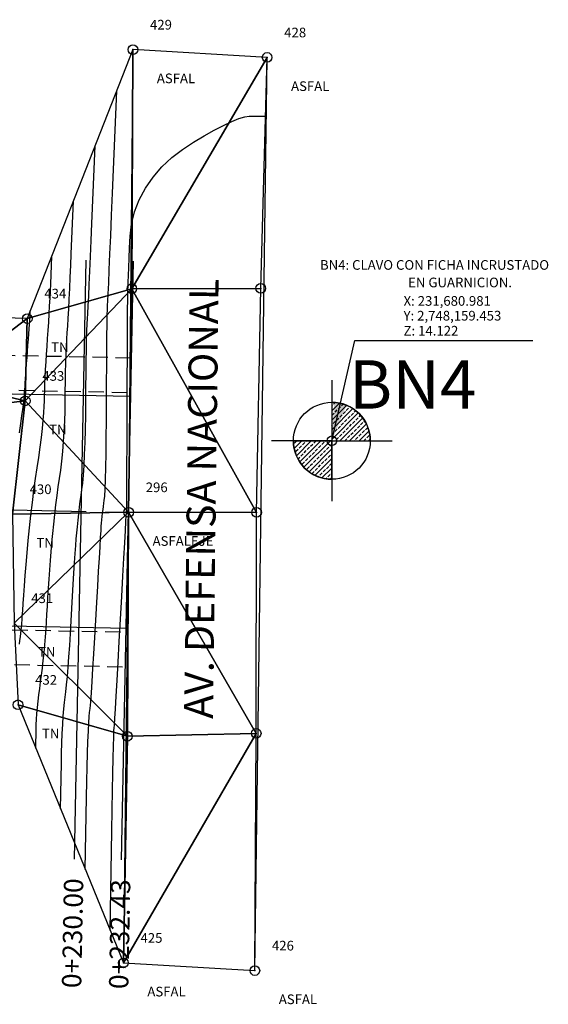
# Model space of a CAD drawing. Units: millimetres. Extents: x 231312 to 233162, y 2747259 to 2748289.
# Drawn here: x 231665 to 231692, y 2748130 to 2748181 of the extents above; entities that cross this region are included whole.
import ezdxf
from ezdxf.enums import TextEntityAlignment as Align

# ---------------------------------------------------------------- set-up
doc = ezdxf.new("R2010")
doc.units = ezdxf.units.MM
doc.header["$PDMODE"] = 32
doc.header["$PDSIZE"] = 0.5
for name, pattern in [('OCULTA2', [0.3, 0.2, -0.1]), ('SECCION1', [0.895, 0.45, -0.095, 0.08, -0.095, 0.08, -0.095]), ('SECCION2', [1.3425, 0.675, -0.1425, 0.12, -0.1425, 0.12, -0.1425])]:
    doc.linetypes.add(name, pattern=pattern)
for name, color, linetype in [('BANCOS DE NIVEL', 1, 'Continuous'), ('CALLE', 8, 'Continuous'), ('CVL_CURV_D', 5, 'Continuous'), ('CVL_CURV_G', 6, 'Continuous'), ('CVL_EST', 7, 'Continuous'), ('CVL_EST_TX', 2, 'Continuous'), ('CVL_PERF', 2, 'SECCION1'), ('CVL_PUNTO', 2, 'Continuous'), ('CVL_PUNTO_BN', 2, 'Continuous'), ('CVL_PUNTO_NUM_BN', 2, 'Continuous'), ('CVL_PUNTO_NUM_TN', 2, 'Continuous'), ('CVL_PUNTO_TN', 2, 'Continuous'), ('CVL_TRI', 7, 'Continuous'), ('EJE', 1, 'Continuous')]:
    doc.layers.add(name, color=color, linetype=linetype)
doc.styles.add('MONOTXT4', font='monotxt4.shx')
doc.styles.get("Standard").update_dxf_attribs({"font": 'arial.ttf'})
doc.dimstyles.new('ISO-25', dxfattribs={"dimtxt": 2.5, "dimasz": 2.5, "dimexe": 1.25, "dimexo": 0.625, "dimtad": 1, "dimtxsty": 'Standard', "dimcen": 2.5, "dimadec": 0, "dimazin": 0, "dimtfac": 1, "dimtmove": 0, "dimatfit": 3, "dimfxl": 1, "dimarcsym": 0})
pattern_1 = [(45, (3019.70928, 5829.9762), (-0.2474873734, 0.2474873734), []), (45, (3019.95638, 5829.9762), (-0.2474873734, 0.2474873734), [0.168, -0.07])]

# ---------------------------------------------------------------- blocks, each defined once
blk = doc.blocks.new('BN')
at = {"layer": 'BANCOS DE NIVEL'}
h = blk.add_hatch(dxfattribs=at)
h.set_pattern_fill('JIS_STN_2.5', color=0, scale=0.14)
h.set_pattern_definition(pattern_1)
edge = h.paths.add_edge_path()
edge.add_line((10065.698, 19435.245), (10065.698, 19433.254))
edge.add_line((10065.698, 19433.254), (10067.688, 19433.254))
edge.add_arc((10065.698, 19433.254), 1.991, 0, 90)
h = blk.add_hatch(dxfattribs=at)
h.set_pattern_fill('JIS_STN_2.5', color=0, scale=0.14)
h.set_pattern_definition(pattern_1)
edge = h.paths.add_edge_path()
edge.add_line((10065.698, 19433.254), (10063.707, 19433.254))
edge.add_arc((10065.698, 19433.254), 1.991, 180, 270)
edge.add_line((10065.698, 19431.263), (10065.698, 19433.254))
for p, q in [((10065.698, 19436.385), (10065.698, 19435.245)), ((10065.698, 19435.245), (10065.698, 19431.263)), ((10063.707, 19433.254), (10062.567, 19433.254)), ((10063.707, 19433.254), (10067.688, 19433.254)), ((10067.688, 19433.254), (10068.828, 19433.254)), ((10065.698, 19431.263), (10065.698, 19430.123))]:
    blk.add_line(p, q, dxfattribs=at)
for points in [[(10065.698, 19435.245), (10065.698, 19433.254), (10067.688, 19433.254, 0.414214)], [(10065.698, 19433.254), (10063.707, 19433.254, 0.414214), (10065.698, 19431.263)]]:
    blk.add_lwpolyline(points, format="xyb", close=True, dxfattribs=at)
blk.add_circle((10065.698, 19433.254), 1.991, dxfattribs=at)

msp = doc.modelspace()

# ---------------------------------------------------------------- linework, layer by layer
at = {"layer": 'BANCOS DE NIVEL'}
msp.add_point((231680.891, 2748159.453, 14.122), dxfattribs=at)
at = {"layer": 'CALLE'}
for points, elevation in [([(231670.596, 2748179.698), (231670.375, 2748155.755), (231670.105, 2748132.434)], 13.975), ([(231676.907, 2748132.036), (231677.542, 2748179.294)], 14.041)]:
    msp.add_lwpolyline(points, dxfattribs=dict(at, elevation=elevation))
at = {"layer": 'CVL_CURV_D', "color": 5, "linetype": 'Continuous'}
for points, elevation in [([(231668.132, 2748137.267), (231668.197, 2748141.01), (231668.212, 2748141.827), (231668.23, 2748142.587), (231668.249, 2748143.281), (231668.269, 2748143.898), (231668.291, 2748144.427), (231668.312, 2748144.858), (231668.334, 2748145.182), (231668.355, 2748145.387), (231668.379, 2748145.6), (231668.41, 2748145.945), (231668.445, 2748146.412), (231668.486, 2748146.99), (231668.53, 2748147.666), (231668.577, 2748148.43), (231668.627, 2748149.271), (231668.678, 2748150.177), (231668.728, 2748151.085), (231668.776, 2748151.929), (231668.82, 2748152.699), (231668.859, 2748153.383), (231668.894, 2748153.97), (231668.923, 2748154.448), (231668.945, 2748154.806), (231668.961, 2748155.033), (231668.974, 2748155.195), (231668.99, 2748155.365), (231669.008, 2748155.54), (231669.027, 2748155.715), (231669.048, 2748155.89), (231669.069, 2748156.059), (231669.091, 2748156.22), (231669.113, 2748156.37), (231669.135, 2748156.59), (231669.155, 2748156.953), (231669.174, 2748157.449), (231669.19, 2748158.064), (231669.204, 2748158.788), (231669.216, 2748159.608), (231669.225, 2748160.511), (231669.231, 2748161.487), (231669.235, 2748162.461), (231669.241, 2748163.357), (231669.247, 2748164.166), (231669.254, 2748164.874), (231669.262, 2748165.47), (231669.27, 2748165.943), (231669.278, 2748166.281), (231669.286, 2748166.472), (231669.298, 2748166.678), (231669.317, 2748167.06), (231669.342, 2748167.603), (231669.373, 2748168.295), (231669.408, 2748169.121), (231669.449, 2748170.068), (231669.493, 2748171.123), (231669.54, 2748172.272), (231669.758, 2748177.565)], 13.9), ([(231666.851, 2748140.403), (231666.892, 2748142.769), (231666.904, 2748143.297), (231666.92, 2748143.812), (231666.94, 2748144.306), (231666.964, 2748144.771), (231666.991, 2748145.199), (231667.021, 2748145.582), (231667.053, 2748145.912), (231667.087, 2748146.181), (231667.123, 2748146.459), (231667.162, 2748146.817), (231667.202, 2748147.247), (231667.243, 2748147.737), (231667.284, 2748148.28), (231667.325, 2748148.865), (231667.364, 2748149.485), (231667.401, 2748150.128), (231667.438, 2748150.777), (231667.474, 2748151.413), (231667.51, 2748152.024), (231667.546, 2748152.601), (231667.579, 2748153.134), (231667.611, 2748153.613), (231667.639, 2748154.029), (231667.664, 2748154.371), (231667.69, 2748154.682), (231667.72, 2748155.008), (231667.754, 2748155.342), (231667.791, 2748155.679), (231667.83, 2748156.013), (231667.871, 2748156.337), (231667.914, 2748156.646), (231667.956, 2748156.934), (231667.997, 2748157.259), (231668.035, 2748157.675), (231668.069, 2748158.172), (231668.098, 2748158.739), (231668.122, 2748159.365), (231668.14, 2748160.041), (231668.153, 2748160.755), (231668.16, 2748161.496), (231668.164, 2748162.231), (231668.17, 2748162.929), (231668.178, 2748163.579), (231668.188, 2748164.171), (231668.2, 2748164.696), (231668.212, 2748165.142), (231668.226, 2748165.501), (231668.241, 2748165.761), (231668.259, 2748166.035), (231668.281, 2748166.43), (231668.307, 2748166.934), (231668.336, 2748167.538), (231668.368, 2748168.228), (231668.402, 2748168.993), (231668.437, 2748169.822), (231668.474, 2748170.703), (231668.639, 2748174.718)], 13.8), ([(231665.571, 2748143.539), (231665.588, 2748144.528), (231665.596, 2748144.767), (231665.61, 2748145.037), (231665.632, 2748145.332), (231665.659, 2748145.645), (231665.692, 2748145.972), (231665.73, 2748146.306), (231665.773, 2748146.642), (231665.819, 2748146.974), (231665.867, 2748147.318), (231665.914, 2748147.69), (231665.958, 2748148.081), (231666, 2748148.484), (231666.038, 2748148.893), (231666.072, 2748149.3), (231666.101, 2748149.698), (231666.125, 2748150.079), (231666.147, 2748150.47), (231666.173, 2748150.896), (231666.201, 2748151.348), (231666.232, 2748151.819), (231666.265, 2748152.298), (231666.299, 2748152.779), (231666.333, 2748153.252), (231666.367, 2748153.709), (231666.405, 2748154.168), (231666.45, 2748154.65), (231666.5, 2748155.144), (231666.554, 2748155.643), (231666.613, 2748156.136), (231666.674, 2748156.616), (231666.736, 2748157.073), (231666.799, 2748157.498), (231666.86, 2748157.928), (231666.915, 2748158.396), (231666.963, 2748158.894), (231667.005, 2748159.413), (231667.039, 2748159.943), (231667.065, 2748160.474), (231667.082, 2748160.998), (231667.089, 2748161.504), (231667.092, 2748162.002), (231667.099, 2748162.501), (231667.109, 2748162.993), (231667.122, 2748163.469), (231667.138, 2748163.921), (231667.155, 2748164.341), (231667.175, 2748164.72), (231667.196, 2748165.051), (231667.22, 2748165.391), (231667.245, 2748165.799), (231667.271, 2748166.266), (231667.299, 2748166.781), (231667.327, 2748167.335), (231667.354, 2748167.918), (231667.381, 2748168.521), (231667.407, 2748169.135), (231667.52, 2748171.871)], 13.7), ([(231664.721, 2748148.922), (231664.748, 2748149.122), (231664.773, 2748149.313), (231664.795, 2748149.492), (231664.814, 2748149.657), (231664.83, 2748149.803), (231664.841, 2748149.929), (231664.848, 2748150.03), (231664.856, 2748150.163), (231664.871, 2748150.38), (231664.892, 2748150.673), (231664.919, 2748151.036), (231664.951, 2748151.462), (231664.987, 2748151.944), (231665.027, 2748152.475), (231665.071, 2748153.046), (231665.121, 2748153.655), (231665.179, 2748154.292), (231665.246, 2748154.947), (231665.318, 2748155.606), (231665.395, 2748156.259), (231665.476, 2748156.894), (231665.559, 2748157.499), (231665.642, 2748158.062), (231665.722, 2748158.596), (231665.795, 2748159.117), (231665.858, 2748159.617), (231665.912, 2748160.087), (231665.956, 2748160.52), (231665.989, 2748160.907), (231666.01, 2748161.241), (231666.018, 2748161.512), (231666.021, 2748161.772), (231666.029, 2748162.073), (231666.041, 2748162.406), (231666.056, 2748162.766), (231666.076, 2748163.146), (231666.098, 2748163.539), (231666.124, 2748163.94), (231666.152, 2748164.34), (231666.181, 2748164.748), (231666.209, 2748165.169), (231666.236, 2748165.597), (231666.262, 2748166.024), (231666.286, 2748166.441), (231666.307, 2748166.843), (231666.326, 2748167.22), (231666.341, 2748167.566), (231666.401, 2748169.023)], 13.6)]:
    msp.add_lwpolyline(points, dxfattribs=dict(at, elevation=elevation))
at = {"layer": 'CVL_CURV_G', "color": 6, "linetype": 'Continuous'}
for points, elevation in [([(231669.413, 2748134.131), (231669.501, 2748139.251), (231669.521, 2748140.357), (231669.54, 2748141.363), (231669.558, 2748142.256), (231669.575, 2748143.024), (231669.59, 2748143.654), (231669.603, 2748144.134), (231669.614, 2748144.451), (231669.623, 2748144.593), (231669.635, 2748144.741), (231669.658, 2748145.073), (231669.689, 2748145.578), (231669.729, 2748146.243), (231669.776, 2748147.053), (231669.83, 2748147.996), (231669.889, 2748149.058), (231669.954, 2748150.226), (231670.019, 2748151.392), (231670.077, 2748152.445), (231670.129, 2748153.374), (231670.172, 2748154.165), (231670.208, 2748154.805), (231670.234, 2748155.282), (231670.251, 2748155.583), (231670.258, 2748155.695), (231670.27, 2748155.806), (231670.273, 2748155.921), (231670.275, 2748156.232), (231670.279, 2748156.726), (231670.283, 2748157.39), (231670.287, 2748158.211), (231670.292, 2748159.175), (231670.297, 2748160.268), (231670.302, 2748161.479), (231670.307, 2748162.69), (231670.312, 2748163.786), (231670.316, 2748164.752), (231670.32, 2748165.576), (231670.324, 2748166.245), (231670.327, 2748166.745), (231670.329, 2748167.062), (231670.331, 2748167.183), (231670.334, 2748167.252), (231670.342, 2748167.417), (231670.352, 2748167.671), (231670.367, 2748168.007), (231670.384, 2748168.418), (231670.404, 2748168.899), (231670.426, 2748169.442), (231670.451, 2748170.04), (231670.523, 2748170.668), (231670.684, 2748171.299), (231670.928, 2748171.92), (231671.248, 2748172.523), (231671.638, 2748173.096), (231672.091, 2748173.629), (231672.602, 2748174.111), (231673.163, 2748174.532), (231673.738, 2748174.902), (231674.288, 2748175.236), (231674.805, 2748175.53), (231675.281, 2748175.779), (231675.707, 2748175.98), (231676.076, 2748176.129), (231676.38, 2748176.221), (231676.61, 2748176.253), (231677.458, 2748176.256)], 14), ([(231664.729, 2748159.871), (231664.796, 2748160.347), (231664.853, 2748160.751), (231664.899, 2748161.077), (231664.934, 2748161.319), (231664.955, 2748161.47), (231664.963, 2748161.523), (231664.964, 2748161.539), (231664.967, 2748161.579), (231664.971, 2748161.644), (231664.977, 2748161.729), (231664.984, 2748161.835), (231664.992, 2748161.959), (231665.001, 2748162.1), (231665.012, 2748162.255), (231665.024, 2748162.437), (231665.038, 2748162.653), (231665.056, 2748162.899), (231665.075, 2748163.169), (231665.095, 2748163.46), (231665.117, 2748163.765), (231665.14, 2748164.079), (231665.163, 2748164.399), (231665.186, 2748164.708), (231665.206, 2748164.993), (231665.225, 2748165.251), (231665.24, 2748165.478), (231665.254, 2748165.67), (231665.264, 2748165.823), (231665.271, 2748165.934), (231665.274, 2748165.998), (231665.282, 2748166.176)], 13.5)]:
    msp.add_lwpolyline(points, dxfattribs=dict(at, elevation=elevation))
at = {"layer": 'CVL_EST', "color": 6, "linetype": 'Continuous'}
for p, q in [((231668.167, 2748168.801), (231667.551, 2748137.808)), ((231670.604, 2748168.753), (231669.988, 2748137.759))]:
    msp.add_line(p, q, dxfattribs=at)
at = {"layer": 'CVL_PERF', "color": 2, "linetype": 'SECCION2', "ltscale": 7, "elevation": 12.646}
msp.add_lwpolyline([(231437.954, 2748160.372), (231670.345, 2748155.756)], dxfattribs=at)
at = {"layer": 'CVL_PUNTO', "color": 2}
for p in [(231670.596, 2748179.698, 13.975), (231677.542, 2748179.294, 13.993), (231670.54, 2748167.325, 14.02), (231677.212, 2748167.343, 14.02), (231665.126, 2748165.78, 13.486), (231665.024, 2748161.52, 13.507), (231670.375, 2748155.755, 14.009), (231676.996, 2748155.75, 14.01), (231664.652, 2748145.79, 13.628), (231670.309, 2748144.164, 14.054), (231676.975, 2748144.309, 14.05), (231670.105, 2748132.434, 14.054), (231676.907, 2748132.036, 14.041)]:
    msp.add_point(p, dxfattribs=at)
at = {"layer": 'CVL_PUNTO_BN', "color": 2}
msp.add_point((231680.891, 2748159.453, 14.122), dxfattribs=at)
at = {"layer": 'CVL_PUNTO_TN', "color": 2}
for p in [(231670.596, 2748179.698, 13.975), (231677.542, 2748179.294, 13.993), (231665.126, 2748165.78, 13.486), (231665.024, 2748161.52, 13.507), (231670.375, 2748155.755, 14.009), (231664.652, 2748145.79, 13.628), (231670.105, 2748132.434, 14.054), (231676.907, 2748132.036, 14.041)]:
    msp.add_point(p, dxfattribs=at)
at = {"layer": 'CVL_TRI', "color": 8, "linetype": 'Continuous'}
for points in [[(231670.54, 2748167.325, 14.02), (231670.596, 2748179.698, 13.975), (231665.126, 2748165.78, 13.486)], [(231670.596, 2748179.698, 13.975), (231670.54, 2748167.325, 14.02), (231677.542, 2748179.294, 13.993)], [(231677.212, 2748167.343, 14.02), (231677.542, 2748179.294, 13.993), (231670.54, 2748167.325, 14.02)], [(231665.126, 2748165.78, 13.486), (231665.024, 2748161.52, 13.507), (231670.54, 2748167.325, 14.02)], [(231670.375, 2748155.755, 14.009), (231670.54, 2748167.325, 14.02), (231665.024, 2748161.52, 13.507)], [(231670.375, 2748155.755, 14.009), (231676.996, 2748155.75, 14.01), (231670.54, 2748167.325, 14.02)], [(231676.996, 2748155.75, 14.01), (231677.212, 2748167.343, 14.02), (231670.54, 2748167.325, 14.02)], [(231660.807, 2748162.507, 12.997), (231665.126, 2748165.78, 13.486), (231657.669, 2748165.984, 13.304)], [(231660.807, 2748162.507, 12.997), (231665.024, 2748161.52, 13.507), (231665.126, 2748165.78, 13.486)], [(231660.883, 2748161.017, 13.032), (231665.024, 2748161.52, 13.507), (231660.807, 2748162.507, 12.997)], [(231660.883, 2748161.017, 13.032), (231664.366, 2748155.655, 13.527), (231665.024, 2748161.52, 13.507)], [(231670.375, 2748155.755, 14.009), (231665.024, 2748161.52, 13.507), (231664.366, 2748155.655, 13.527)], [(231670.375, 2748155.755, 14.009), (231664.366, 2748155.655, 13.527), (231664.449, 2748150.015, 13.569)], [(231664.449, 2748150.015, 13.569), (231670.309, 2748144.164, 14.054), (231670.375, 2748155.755, 14.009)], [(231670.309, 2748144.164, 14.054), (231676.975, 2748144.309, 14.05), (231670.375, 2748155.755, 14.009)], [(231676.975, 2748144.309, 14.05), (231676.996, 2748155.75, 14.01), (231670.375, 2748155.755, 14.009)], [(231664.449, 2748150.015, 13.569), (231664.652, 2748145.79, 13.628), (231670.309, 2748144.164, 14.054)], [(231670.105, 2748132.434, 14.054), (231670.309, 2748144.164, 14.054), (231664.652, 2748145.79, 13.628)], [(231670.309, 2748144.164, 14.054), (231670.105, 2748132.434, 14.054), (231676.975, 2748144.309, 14.05)], [(231676.907, 2748132.036, 14.041), (231676.975, 2748144.309, 14.05), (231670.105, 2748132.434, 14.054)]]:
    msp.add_3dface(points, dxfattribs=at)
at = {"layer": 'EJE', "color": 4, "linetype": 'OCULTA2', "ltscale": 4, "elevation": 12.646}
for points in [[(231438.147, 2748168.37), (231670.449, 2748163.755)], [(231437.71, 2748152.375), (231670.283, 2748147.755)]]:
    msp.add_lwpolyline(points, dxfattribs=at)
at = {"layer": 'EJE', "color": 2, "linetype": 'OCULTA2', "ltscale": 4, "elevation": 12.646}
for points in [[(231437.945, 2748166.573), (231670.433, 2748161.955)], [(231437.598, 2748154.178), (231670.304, 2748149.555)]]:
    msp.add_lwpolyline(points, dxfattribs=at)
at = {"layer": 'EJE', "color": 3, "elevation": 12.646}
for points in [[(231437.946, 2748166.373), (231670.431, 2748161.755)], [(231437.61, 2748154.378), (231670.306, 2748149.755)]]:
    msp.add_lwpolyline(points, dxfattribs=at)

# ---------------------------------------------------------------- block references
at = {"layer": 'BANCOS DE NIVEL'}
msp.add_blockref('BN', (221615.193, 2728726.199, 14.122), dxfattribs=at)

# ---------------------------------------------------------------- texts
at = {"color": 0}
msp.add_text('AV. DEFENSA NACIONAL', height=1.5, rotation=89.2543, dxfattribs=at).set_placement((231673.534, 2748167.856), align=Align.TOP_RIGHT)
at = {"layer": 'BANCOS DE NIVEL', "color": 0, "style": 'MONOTXT4'}
for s, p in [('BN4: CLAVO CON FICHA INCRUSTADO', (231680.278, 2748168.805, 0.545)), ('EN GUARNICION. ', (231684.841, 2748167.898, -5.878)), ('X: 231,680.981', (231684.602, 2748166.943, 1.326)), ('Y: 2,748,159.453', (231684.602, 2748166.178, 1.326)), ('Z: 14.122', (231684.602, 2748165.4, 1.326))]:
    msp.add_text(s, height=0.5, dxfattribs=at).set_placement(p, align=Align.TOP_LEFT)
at = {"layer": 'CVL_EST_TX', "color": 2, "style": 'MONOTXT4'}
for s, p in [('0+230.00', (231667.531, 2748136.808)), ('0+232.43', (231669.968, 2748136.759))]:
    msp.add_text(s, height=1, rotation=88.862, dxfattribs=at).set_placement(p, align=Align.MIDDLE_RIGHT)
at = {"layer": 'CVL_PUNTO_NUM_BN', "color": 2, "style": 'MONOTXT4'}
msp.add_text('BN4', height=2.5, dxfattribs=at).set_placement((231681.775, 2748160.337, 14.122), align=Align.BOTTOM_LEFT)
at = {"layer": 'CVL_PUNTO_NUM_TN', "color": 2, "style": 'MONOTXT4'}
for s, p in [('429', (231671.48, 2748180.582, 13.975)), ('428', (231678.426, 2748180.178, 13.993)), ('434', (231666.01, 2748166.664, 13.486)), ('433', (231665.908, 2748162.404, 13.507)), ('296', (231671.259, 2748156.639, 14.009)), ('430', (231665.25, 2748156.539, 13.527)), ('431', (231665.333, 2748150.899, 13.569)), ('432', (231665.536, 2748146.674, 13.628)), ('425', (231670.989, 2748133.318, 14.054)), ('426', (231677.791, 2748132.92, 14.041))]:
    msp.add_text(s, height=0.5, dxfattribs=at).set_placement(p, align=Align.BOTTOM_LEFT)
for s, p in [('ASFAL', (231671.833, 2748178.461, 13.975)), ('ASFAL', (231678.78, 2748178.057, 13.993)), ('TN', (231666.364, 2748164.543, 13.486)), ('TN', (231666.261, 2748160.283, 13.507)), ('TN', (231665.603, 2748154.418, 13.527)), ('ASFALEJE', (231671.613, 2748154.518, 14.009)), ('TN', (231665.686, 2748148.778, 13.569)), ('TN', (231665.889, 2748144.553, 13.628)), ('ASFAL', (231671.343, 2748131.197, 14.054)), ('ASFAL', (231678.145, 2748130.799, 14.041))]:
    msp.add_text(s, height=0.5, dxfattribs=at).set_placement(p, align=Align.TOP_LEFT)

# ---------------------------------------------------------------- leaders
at = {"layer": 'BANCOS DE NIVEL', "color": 0}
msp.add_leader([(231680.891, 2748159.453, 14.122), (231682.085, 2748164.649, 14.122), (231691.291, 2748164.649, 14.122)], dimstyle='ISO-25', override={"dimasz": 2, "dimgap": 0.625, "dimtad": 0, "dimzin": 0}, dxfattribs=at)

doc.saveas('drawing.dxf')
